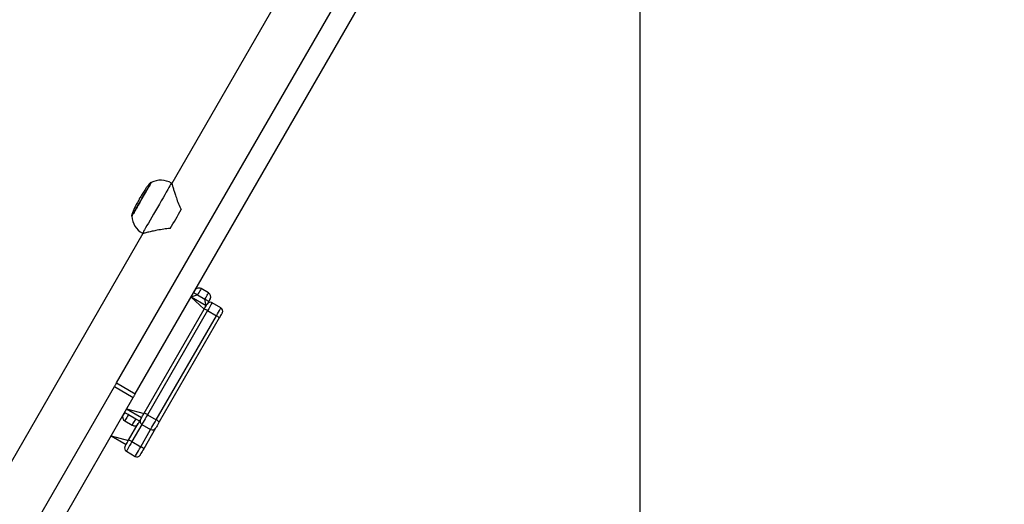
# Model space of a CAD drawing. Units: millimetres. Extents: x 1 to 891, y 256 to 954.
# Drawn here: x 557 to 625, y 571 to 605 of the extents above; entities that cross this region are included whole.
import ezdxf

# ---------------------------------------------------------------- set-up
doc = ezdxf.new("R2010")
doc.units = ezdxf.units.MM
doc.header["$LTSCALE"] = 45
doc.header["$PDSIZE"] = -1
doc.dimstyles.new('ISO-25', dxfattribs={"dimtxt": 2.5, "dimasz": 2.5, "dimexe": 1.25, "dimexo": 0.625, "dimtad": 1, "dimtxsty": 'Standard', "dimcen": 2.5, "dimadec": 0, "dimazin": 0, "dimtfac": 1, "dimtmove": 0, "dimatfit": 3, "dimfxl": 1, "dimarcsym": 0})

# ---------------------------------------------------------------- blocks, each defined once
blk = doc.blocks.new('*D87')
at = {"color": 0, "lineweight": -2, "transparency": 16777216}
for p, q in [((787.357, 640.969), (787.357, 256.065)), ((127.38, 637.261), (127.38, 256.065)), ((772.498, 260.565), (142.239, 260.565)), ((142.239, 260.565), (772.498, 260.565))]:
    blk.add_line(p, q, dxfattribs=at)
at = {"color": 0, "transparency": 16777216}
for points in [[(142.239, 263.041), (142.239, 258.088), (127.38, 260.565)], [(772.498, 258.088), (772.498, 263.041), (787.357, 260.565)]]:
    blk.add_solid(points, dxfattribs=at)
at = {"layer": 'Defpoints', "color": 0, "transparency": 16777216}
for p in [(787.357, 645.469), (127.38, 641.761), (127.38, 260.565)]:
    blk.add_point(p, dxfattribs=at)
at = {"color": 0, "transparency": 16777216, "insert": (462.056, 275.36), "char_height": 15.875, "attachment_point": 5}
blk.add_mtext('660', dxfattribs=at)
blk = doc.blocks.new('*D88')
at = {"color": 0, "lineweight": -2, "transparency": 16777216}
for p, q in [((464.973, 949.761), (877.142, 949.7)), ((872.64, 934.841), (872.599, 656.954)), ((872.553, 349.476), (872.595, 627.363)), ((535.373, 334.667), (877.051, 334.616))]:
    blk.add_line(p, q, dxfattribs=at)
at = {"color": 0, "transparency": 16777216}
for points in [[(875.117, 934.841), (870.164, 934.842), (872.642, 949.7)], [(870.077, 349.476), (875.03, 349.475), (872.551, 334.617)]]:
    blk.add_solid(points, dxfattribs=at)
at = {"layer": 'Defpoints', "color": 0, "transparency": 16777216}
for p in [(460.473, 949.762), (530.873, 334.667), (872.551, 334.617)]:
    blk.add_point(p, dxfattribs=at)
at = {"color": 0, "transparency": 16777216, "insert": (872.597, 642.159), "char_height": 15.875, "attachment_point": 5}
blk.add_mtext('615', dxfattribs=at)
blk = doc.blocks.new('*D89')
at = {"color": 0, "lineweight": -2, "transparency": 16777216}
for p, q in [((528.449, 769.665), (677.661, 769.665)), ((673.161, 754.806), (673.161, 657.026)), ((673.161, 529.655), (673.161, 627.435)), ((528.449, 514.796), (677.661, 514.796))]:
    blk.add_line(p, q, dxfattribs=at)
at = {"color": 0, "transparency": 16777216}
for points in [[(675.637, 754.806), (670.684, 754.806), (673.161, 769.665)], [(670.684, 529.655), (675.637, 529.655), (673.161, 514.796)]]:
    blk.add_solid(points, dxfattribs=at)
at = {"layer": 'Defpoints', "color": 0, "transparency": 16777216}
for p in [(523.949, 769.665), (523.949, 514.796), (673.161, 514.796)]:
    blk.add_point(p, dxfattribs=at)
at = {"color": 0, "transparency": 16777216, "insert": (673.161, 642.231), "char_height": 15.875, "attachment_point": 5}
blk.add_mtext('255', dxfattribs=at)
blk = doc.blocks.new('*D90')
at = {"color": 0, "lineweight": -2, "transparency": 16777216}
for p, q in [((310.197, 637.731), (310.197, 427.207)), ((599.847, 637.731), (599.847, 427.207)), ((584.988, 431.707), (325.056, 431.707)), ((325.056, 431.707), (584.988, 431.707))]:
    blk.add_line(p, q, dxfattribs=at)
at = {"color": 0, "transparency": 16777216}
for points in [[(325.056, 434.184), (325.056, 429.231), (310.197, 431.707)], [(584.988, 429.231), (584.988, 434.184), (599.847, 431.707)]]:
    blk.add_solid(points, dxfattribs=at)
at = {"layer": 'Defpoints', "color": 0, "transparency": 16777216}
for p in [(310.197, 642.231), (599.847, 642.231), (310.197, 431.707)]:
    blk.add_point(p, dxfattribs=at)
at = {"color": 0, "transparency": 16777216, "insert": (455.022, 446.503), "char_height": 15.875, "attachment_point": 5}
blk.add_mtext('290', dxfattribs=at)

msp = doc.modelspace()

# ---------------------------------------------------------------- linework, layer by layer
at = {"color": 0, "linetype": 'Continuous', "lineweight": 25}
for p, q in [((576.57, 609.171), (567.498, 593.458)), ((563.678, 579.663), (579.044, 606.278)), ((564.977, 578.913), (580.343, 605.528)), ((567.498, 593.458), (567.472, 593.473)), ((565.498, 589.994), (555.498, 572.674)), ((565.472, 590.009), (565.498, 589.994)), ((570.041, 585.885), (569.522, 586.185)), ((569.272, 585.752), (568.831, 585.589)), ((569.87, 584.989), (568.831, 585.589)), ((568.831, 585.589), (569.735, 584.755)), ((569.272, 585.752), (569.791, 585.452)), ((569.87, 584.989), (569.791, 585.452)), ((565.586, 577.569), (569.743, 584.768)), ((570.051, 585.302), (569.945, 585.119)), ((570.893, 584.86), (570.287, 585.21)), ((569.972, 584.665), (565.815, 577.466)), ((566.422, 577.116), (570.578, 584.315)), ((570.782, 584.168), (566.625, 576.969)), ((569.972, 584.665), (570.578, 584.315)), ((548.679, 553.685), (563.532, 579.41)), ((563.532, 579.41), (564.831, 578.66)), ((563.678, 579.663), (564.977, 578.913)), ((549.978, 552.935), (564.831, 578.66)), ((564.374, 577.87), (565.414, 577.27)), ((564.374, 577.87), (565.579, 577.556)), ((564.494, 577.478), (565.014, 577.178)), ((564.494, 577.478), (564.494, 577.478)), ((565.815, 577.466), (566.422, 577.116)), ((564.244, 577.045), (564.764, 576.745)), ((564.515, 575.713), (565.174, 576.854)), ((565.43, 576.798), (564.744, 575.61)), ((565.014, 577.178), (565.014, 577.178)), ((565.339, 577.14), (565.274, 577.028)), ((565.43, 576.798), (566.036, 576.448)), ((566.378, 576.54), (565.554, 575.113)), ((563.303, 576.014), (564.342, 575.414)), ((563.303, 576.014), (564.508, 575.7)), ((565.35, 575.26), (566.036, 576.448)), ((564.744, 575.61), (565.35, 575.26)), ((564.359, 574.943), (564.965, 574.593))]:
    msp.add_line(p, q, dxfattribs=at)
at = {"color": 0, "linetype": 'Continuous', "lineweight": 25, "flags": 128}
for points in [[(564.727, 591.19), (564.736, 591.206), (564.763, 591.253), (564.808, 591.331), (564.869, 591.437), (564.945, 591.567), (565.033, 591.72), (565.131, 591.89), (565.236, 592.072), (565.346, 592.263), (565.458, 592.456), (565.568, 592.646), (565.673, 592.829), (565.771, 592.999), (565.859, 593.151), (565.935, 593.282), (565.995, 593.387), (566.04, 593.465), (566.068, 593.512), (566.077, 593.528)], [(567.472, 593.473), (567.47, 593.469), (567.452, 593.439), (567.417, 593.377), (567.365, 593.287), (567.297, 593.169), (567.214, 593.026), (567.118, 592.86), (567.01, 592.673), (566.893, 592.47), (566.768, 592.254), (566.638, 592.029), (566.506, 591.799), (566.372, 591.568), (566.24, 591.34), (566.113, 591.119), (565.992, 590.909), (565.879, 590.714), (565.777, 590.537), (565.687, 590.382), (565.612, 590.251), (565.552, 590.147), (565.508, 590.071), (565.481, 590.025), (565.472, 590.009), (565.472, 590.009)], [(567.396, 590.335), (567.487, 590.493), (567.581, 590.656), (567.677, 590.822), (567.774, 590.99), (567.871, 591.157), (567.967, 591.323), (568.061, 591.486), (568.152, 591.645)], [(569.272, 585.752), (569.221, 585.781), (569.172, 585.81), (569.127, 585.836), (569.088, 585.858), (569.056, 585.877), (569.032, 585.891), (569.017, 585.899), (569.112, 586.075)], [(569.522, 586.185), (569.518, 586.178), (569.501, 586.149), (569.472, 586.099), (569.432, 586.03), (569.384, 585.946), (569.329, 585.852), (569.272, 585.752)], [(569.791, 585.452), (569.849, 585.552), (569.903, 585.646), (569.952, 585.73), (569.991, 585.799), (570.021, 585.849), (570.037, 585.878), (570.041, 585.885)], [(570.051, 585.302), (570.046, 585.305), (570.031, 585.314), (570.007, 585.328), (569.975, 585.346), (569.936, 585.369), (569.891, 585.395), (569.842, 585.423), (569.791, 585.452)], [(570.151, 585.475), (570.15, 585.473), (570.143, 585.461), (570.131, 585.441), (570.115, 585.413), (570.096, 585.38), (570.074, 585.342), (570.051, 585.302)], [(569.743, 584.768), (569.792, 584.853), (569.837, 584.931), (569.876, 584.999), (569.908, 585.054), (569.931, 585.094), (569.943, 585.115), (569.945, 585.119)], [(570.287, 585.21), (570.283, 585.204), (570.264, 585.171), (570.229, 585.11), (570.18, 585.024), (570.118, 584.918), (570.048, 584.796), (569.972, 584.665)], [(570.578, 584.315), (570.654, 584.446), (570.724, 584.568), (570.786, 584.674), (570.835, 584.76), (570.87, 584.821), (570.89, 584.854), (570.893, 584.86)], [(570.984, 584.519), (570.982, 584.515), (570.97, 584.494), (570.947, 584.454), (570.916, 584.399), (570.876, 584.331), (570.831, 584.253), (570.782, 584.168)], [(563.532, 579.41), (563.55, 579.442), (563.568, 579.473), (563.587, 579.505), (563.605, 579.537), (563.623, 579.568), (563.641, 579.6), (563.66, 579.632), (563.678, 579.663)], [(564.831, 578.66), (564.849, 578.692), (564.867, 578.723), (564.886, 578.755), (564.904, 578.787), (564.922, 578.818), (564.94, 578.85), (564.959, 578.882), (564.977, 578.913)], [(564.494, 577.478), (564.444, 577.507), (564.395, 577.535), (564.35, 577.561), (564.311, 577.584), (564.278, 577.602), (564.254, 577.616), (564.24, 577.625), (564.135, 577.454)], [(564.494, 577.478), (564.437, 577.378), (564.383, 577.284), (564.334, 577.2), (564.294, 577.131), (564.265, 577.081), (564.248, 577.052), (564.244, 577.045)], [(565.339, 577.14), (565.339, 577.14), (565.347, 577.155), (565.367, 577.19), (565.398, 577.243), (565.438, 577.311), (565.484, 577.391), (565.534, 577.478), (565.586, 577.569)], [(565.815, 577.466), (565.734, 577.325), (565.656, 577.189), (565.584, 577.065), (565.523, 576.958), (565.475, 576.876), (565.444, 576.822), (565.43, 576.799), (565.43, 576.798)], [(564.764, 576.745), (564.768, 576.752), (564.785, 576.781), (564.814, 576.831), (564.854, 576.9), (564.902, 576.984), (564.957, 577.078), (565.014, 577.178)], [(565.274, 577.028), (565.269, 577.03), (565.254, 577.039), (565.23, 577.053), (565.198, 577.071), (565.158, 577.094), (565.113, 577.12), (565.065, 577.148), (565.014, 577.178)], [(565.274, 577.028), (565.251, 576.988), (565.229, 576.95), (565.21, 576.917), (565.194, 576.889), (565.182, 576.869), (565.175, 576.857), (565.174, 576.854)], [(566.036, 576.448), (566.037, 576.449), (566.05, 576.472), (566.081, 576.526), (566.129, 576.608), (566.19, 576.715), (566.262, 576.839), (566.341, 576.975), (566.422, 577.116)], [(566.625, 576.969), (566.573, 576.878), (566.523, 576.791), (566.477, 576.711), (566.437, 576.643), (566.407, 576.59), (566.387, 576.555), (566.378, 576.54), (566.378, 576.54)], [(564.267, 575.284), (564.268, 575.285), (564.276, 575.299), (564.296, 575.334), (564.327, 575.387), (564.366, 575.456), (564.413, 575.536), (564.463, 575.623), (564.515, 575.713)], [(564.744, 575.61), (564.663, 575.47), (564.585, 575.334), (564.513, 575.209), (564.451, 575.103), (564.404, 575.021), (564.373, 574.966), (564.359, 574.943), (564.359, 574.943)], [(564.965, 574.593), (564.966, 574.593), (564.979, 574.616), (565.01, 574.671), (565.058, 574.753), (565.119, 574.859), (565.191, 574.984), (565.269, 575.12), (565.35, 575.26)], [(565.554, 575.113), (565.502, 575.023), (565.452, 574.936), (565.406, 574.856), (565.366, 574.787), (565.335, 574.734), (565.315, 574.699), (565.307, 574.685), (565.307, 574.684)]]:
    msp.add_lwpolyline(points, dxfattribs=at)
at = {"color": 0, "linetype": 'Continuous', "lineweight": 25}
for centre, radius, start, end in [((566.722, 592.174), 1.5, 60.00014, 115.48192), ((566.222, 591.308), 1.5, 184.51811, 240), ((569.372, 585.925), 0.3, 59.99882, 150.00099), ((569.891, 585.625), 0.3, 330, 60), ((569.6, 584.144), 0.641, 54.45883, 77.07081), ((570.162, 584.994), 0.25, 60.0015, 149.99958), ((570.768, 584.644), 0.25, 330, 60), ((570.313, 583.732), 0.64, 42.9204, 65.5473), ((564.394, 577.304), 0.3, 150, 240), ((565.443, 576.944), 0.641, 54.46193, 77.06523), ((564.914, 577.004), 0.3, 239.99884, 330.00124), ((565.555, 577.015), 0.25, 150.00069, 240.00029), ((566.161, 576.665), 0.25, 240.00092, 329.99918), ((566.156, 576.533), 0.64, 42.92063, 65.54485), ((564.484, 575.159), 0.25, 150, 240), ((564.372, 575.089), 0.641, 54.45655, 77.07061), ((565.085, 574.677), 0.641, 42.93385, 65.53384), ((565.09, 574.809), 0.25, 240.00075, 329.9997)]:
    msp.add_arc(centre, radius, start, end, dxfattribs=at)
for points, knots in [([(566.085, 593.524), (566.082, 593.519), (566.077, 593.511), (566.038, 593.442), (565.975, 593.334), (565.891, 593.188), (565.788, 593.01), (565.671, 592.806), (565.543, 592.586), (565.411, 592.356), (565.278, 592.127), (565.151, 591.906), (565.033, 591.702), (564.93, 591.524), (564.846, 591.377), (564.782, 591.267), (564.745, 591.204), (564.732, 591.178), (564.735, 591.186), (564.735, 591.186)], [0, 0, 0, 0, 0.062041, 0.124542, 0.187042, 0.249545, 0.312043, 0.374542, 0.437044, 0.499542, 0.562041, 0.624543, 0.687043, 0.749541, 0.812039, 0.87454, 0.937042, 0.999542, 1, 1, 1, 1]), ([(566.085, 593.524), (566.084, 593.524), (566.081, 593.526), (566.075, 593.527), (566.06, 593.525), (566.023, 593.504), (565.968, 593.451), (565.896, 593.369), (565.795, 593.239), (565.659, 593.047), (565.486, 592.78), (565.368, 592.579), (565.304, 592.472)], [0, 0, 0, 0, 0.003196, 0.006545, 0.014242, 0.035323, 0.100451, 0.184673, 0.283908, 0.471346, 0.718469, 1, 1, 1, 1]), ([(567.498, 593.458), (567.499, 593.456), (567.497, 593.463), (567.505, 593.435), (567.523, 593.374), (567.553, 593.274), (567.597, 593.127), (567.661, 592.919), (567.755, 592.623), (567.878, 592.261), (568.007, 591.914), (568.117, 591.711), (568.152, 591.645)], [0, 0, 0, 0, 0.013941, 0.095643, 0.179733, 0.261843, 0.345725, 0.467645, 0.593043, 0.754352, 0.920292, 1, 1, 1, 1]), ([(565.255, 592.387), (565.194, 592.279), (565.08, 592.076), (564.935, 591.792), (564.837, 591.579), (564.775, 591.427), (564.739, 591.322), (564.721, 591.249), (564.722, 591.206), (564.727, 591.193), (564.731, 591.188), (564.734, 591.186), (564.735, 591.186)], [0, 0, 0, 0, 0.281532, 0.528656, 0.716094, 0.815327, 0.899551, 0.964671, 0.985763, 0.993446, 0.9968, 1, 1, 1, 1]), ([(565.255, 592.387), (565.256, 592.389), (565.258, 592.392), (565.266, 592.405), (565.275, 592.421), (565.285, 592.438), (565.294, 592.454), (565.301, 592.466), (565.305, 592.473), (565.305, 592.473), (565.304, 592.472)], [0, 0, 0, 0, 0.124939, 0.249984, 0.374996, 0.500054, 0.624991, 0.750081, 0.87503, 1, 1, 1, 1]), ([(567.396, 590.335), (567.318, 590.333), (567.162, 590.328), (566.855, 590.286), (566.508, 590.223), (566.139, 590.144), (565.876, 590.084), (565.693, 590.041), (565.58, 590.014), (565.509, 589.997), (565.504, 589.996), (565.498, 589.994)], [0, 0, 0, 0, 0.082972, 0.166044, 0.338035, 0.485208, 0.63733, 0.729959, 0.824931, 0.9177, 1, 1, 1, 1])]:
    msp.add_open_spline(points, degree=3, knots=knots, dxfattribs=at)

# ---------------------------------------------------------------- dimensions: what is measured, and where the dimension line sits
for base, p1, p2, angle, picture, middle in [((872.551, 334.617), (460.473, 949.762), (530.873, 334.667), 89.99149, '*D88', (872.597, 642.159)), ((673.161, 514.796), (523.949, 769.665), (523.949, 514.796), 270, '*D89', (673.161, 642.231))]:
    dim = msp.add_linear_dim(base=base, p1=p1, p2=p2, angle=angle, dimstyle='ISO-25', override={"dimtxt": 15.875, "dimasz": 14.859, "dimexe": 4.5, "dimexo": 4.5, "dimgap": 6.858, "dimtih": 1, "dimtoh": 1, "dimdec": 0, "dimlfac": 1, "dimzin": 1, "dimadec": 2, "dimtzin": 1})
    dim.commit()
    dim.dimension.update_dxf_attribs({"geometry": picture, "text_midpoint": middle})
dim = msp.add_linear_dim(base=(127.38, 260.565), p1=(787.357, 645.469), p2=(127.38, 641.761), dimstyle='ISO-25', override={"dimtxt": 15.875, "dimasz": 14.859, "dimexe": 4.5, "dimexo": 4.5, "dimgap": 6.858, "dimtih": 1, "dimtoh": 1, "dimdec": 0, "dimlfac": 1, "dimzin": 1, "dimadec": 2, "dimtzin": 1})
dim.commit()
dim.dimension.update_dxf_attribs({"geometry": '*D87', "text_midpoint": (462.056, 260.565), "dimtype": 160})
dim = msp.add_linear_dim(base=(310.197, 431.707), p1=(599.847, 642.231), p2=(310.197, 642.231), dimstyle='ISO-25', override={"dimtxt": 15.875, "dimasz": 14.859, "dimexe": 4.5, "dimexo": 4.5, "dimgap": 6.858, "dimtih": 1, "dimtoh": 1, "dimdec": 0, "dimlfac": 1, "dimzin": 1, "dimadec": 2, "dimtzin": 1})
dim.commit()
dim.dimension.update_dxf_attribs({"geometry": '*D90', "text_midpoint": (455.022, 446.503)})

doc.saveas('drawing.dxf')
